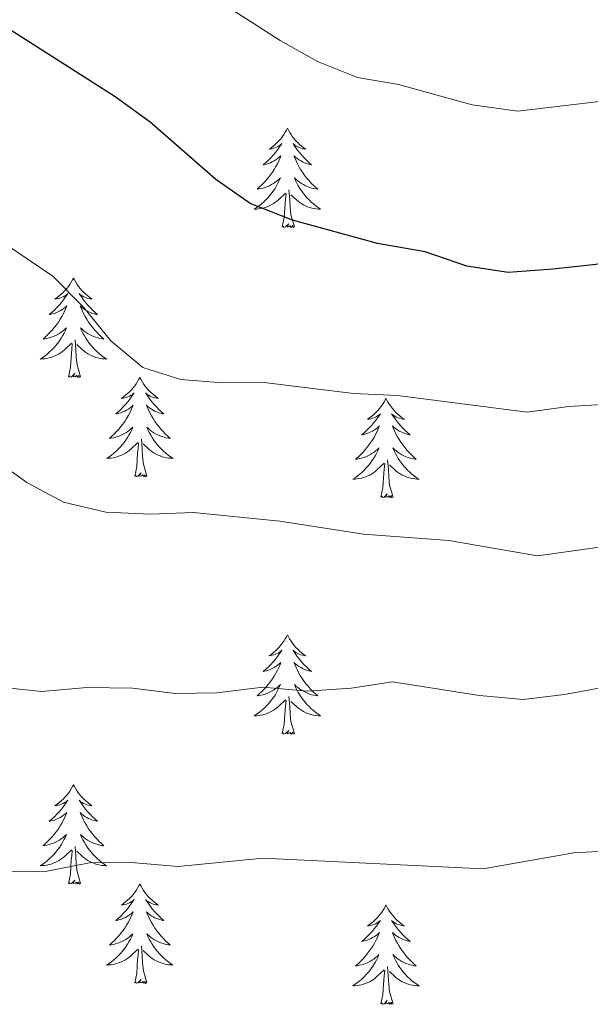
# Model space of a CAD drawing. Units: metres. Extents: x 624168 to 628676, y 4699071 to 4702121.
# Drawn here: x 626167 to 626235, y 4700648 to 4700766 of the extents above; entities that cross this region are included whole.
import ezdxf

# ---------------------------------------------------------------- set-up
doc = ezdxf.new("R2010")
doc.units = ezdxf.units.M
doc.header["$MEASUREMENT"] = 0
for name, color, linetype, lineweight in [('Level 36', 19, 'Continuous', 40), ('Level 4', 36, 'Continuous', 30), ('Level 5', 36, 'Continuous', 0)]:
    doc.layers.add(name, color=color, linetype=linetype, lineweight=lineweight)

msp = doc.modelspace()

# ---------------------------------------------------------------- linework, layer by layer
at = {"layer": 'Level 36', "color": 92, "linetype": 'Continuous', "lineweight": 0}
for points in [[(626198.95, 4700752.97), (626198.84, 4700752.75), (626198.69, 4700752.48), (626198.52, 4700752.21), (626198.34, 4700751.95), (626198.15, 4700751.71), (626197.94, 4700751.47), (626197.72, 4700751.24), (626197.49, 4700751.03), (626197.25, 4700750.82), (626197, 4700750.63), (626196.74, 4700750.45), (626196.94, 4700750.48), (626197.14, 4700750.51), (626197.34, 4700750.57), (626197.53, 4700750.64), (626197.72, 4700750.72), (626197.9, 4700750.82), (626198.08, 4700750.93), (626198.28, 4700751.13), (626198.24, 4700751.06), (626198.01, 4700750.72), (626197.77, 4700750.38), (626197.51, 4700750.05), (626197.25, 4700749.74), (626196.97, 4700749.43), (626196.67, 4700749.14), (626196.37, 4700748.86), (626196.06, 4700748.59), (626196.18, 4700748.61), (626196.43, 4700748.67), (626196.67, 4700748.74), (626196.91, 4700748.83), (626197.14, 4700748.93), (626197.36, 4700749.05), (626197.57, 4700749.18), (626197.78, 4700749.32), (626197.98, 4700749.48), (626198.17, 4700749.65), (626198.08, 4700749.43), (626197.92, 4700749.07), (626197.75, 4700748.71), (626197.57, 4700748.37), (626197.37, 4700748.03), (626197.15, 4700747.7), (626196.93, 4700747.37), (626196.69, 4700747.06), (626196.44, 4700746.76), (626196.17, 4700746.47), (626195.9, 4700746.19), (626195.61, 4700745.92), (626195.31, 4700745.66), (626195.51, 4700745.68), (626195.78, 4700745.73), (626196.04, 4700745.79), (626196.3, 4700745.87), (626196.55, 4700745.97), (626196.8, 4700746.07), (626197.04, 4700746.2), (626197.28, 4700746.33), (626197.5, 4700746.49), (626197.72, 4700746.65), (626197.92, 4700746.83), (626198.12, 4700747.01), (626197.98, 4700746.69)], [(626198.95, 4700752.97), (626199.07, 4700752.75), (626199.22, 4700752.48), (626199.39, 4700752.21), (626199.57, 4700751.95), (626199.77, 4700751.71), (626199.97, 4700751.47), (626200.19, 4700751.24), (626200.42, 4700751.03), (626200.66, 4700750.82), (626200.91, 4700750.63), (626201.17, 4700750.45), (626200.97, 4700750.48), (626200.77, 4700750.51), (626200.57, 4700750.57), (626200.38, 4700750.64), (626200.19, 4700750.72), (626200.01, 4700750.82), (626199.83, 4700750.93), (626199.63, 4700751.13), (626199.67, 4700751.06), (626199.9, 4700750.72), (626200.14, 4700750.38), (626200.4, 4700750.05), (626200.67, 4700749.74), (626200.95, 4700749.43), (626201.24, 4700749.14), (626201.54, 4700748.86), (626201.85, 4700748.59), (626201.73, 4700748.61), (626201.48, 4700748.67), (626201.24, 4700748.74), (626201.01, 4700748.83), (626200.77, 4700748.93), (626200.55, 4700749.05), (626200.33, 4700749.18), (626200.13, 4700749.32), (626199.93, 4700749.48), (626199.74, 4700749.65), (626199.83, 4700749.43), (626199.99, 4700749.07), (626200.16, 4700748.71), (626200.34, 4700748.37), (626200.54, 4700748.03), (626200.76, 4700747.7), (626200.98, 4700747.37), (626201.22, 4700747.06), (626201.47, 4700746.76), (626201.74, 4700746.47), (626202.01, 4700746.19), (626202.3, 4700745.92), (626202.6, 4700745.66), (626202.4, 4700745.68), (626202.13, 4700745.73), (626201.87, 4700745.79), (626201.61, 4700745.87), (626201.36, 4700745.97), (626201.11, 4700746.07), (626200.87, 4700746.2), (626200.63, 4700746.33), (626200.41, 4700746.49), (626200.19, 4700746.65), (626199.99, 4700746.83), (626199.79, 4700747.01), (626199.93, 4700746.69)], [(626197.98, 4700746.69), (626197.82, 4700746.37), (626197.65, 4700746.05), (626197.47, 4700745.75), (626197.27, 4700745.45), (626197.06, 4700745.16), (626196.84, 4700744.88), (626196.61, 4700744.61), (626196.36, 4700744.36), (626196.1, 4700744.11), (626195.83, 4700743.88), (626195.55, 4700743.66), (626195.27, 4700743.45), (626194.97, 4700743.26), (626195.24, 4700743.27), (626195.5, 4700743.29), (626195.77, 4700743.33), (626196.02, 4700743.39), (626196.28, 4700743.46), (626196.53, 4700743.55), (626196.77, 4700743.65), (626197.01, 4700743.77), (626197.24, 4700743.9), (626197.46, 4700744.04), (626197.68, 4700744.2), (626197.88, 4700744.37), (626198.73, 4700745.17)], [(626199.93, 4700746.69), (626200.09, 4700746.37), (626200.26, 4700746.05), (626200.44, 4700745.75), (626200.64, 4700745.45), (626200.85, 4700745.16), (626201.07, 4700744.88), (626201.3, 4700744.61), (626201.55, 4700744.36), (626201.81, 4700744.11), (626202.08, 4700743.88), (626202.36, 4700743.66), (626202.65, 4700743.45), (626202.93, 4700743.26), (626202.67, 4700743.27), (626202.41, 4700743.29), (626202.15, 4700743.33), (626201.89, 4700743.39), (626201.63, 4700743.46), (626201.38, 4700743.55), (626201.14, 4700743.65), (626200.9, 4700743.77), (626200.67, 4700743.9), (626200.45, 4700744.04), (626200.23, 4700744.2), (626200.03, 4700744.37), (626199.37, 4700744.99)], [(626198.34, 4700741.12), (626198.58, 4700742.24), (626198.69, 4700743.98), (626198.74, 4700744.41), (626198.81, 4700745.14)], [(626199.81, 4700741.12), (626199.38, 4700742.56), (626199.29, 4700743.46), (626199.24, 4700744.41), (626199.14, 4700745.58)], [(626199.81, 4700741.12), (626199.63, 4700741.05), (626199.61, 4700741.29), (626199.42, 4700741.07), (626199.3, 4700741.27), (626199.18, 4700741.16), (626198.91, 4700741.11), (626199.11, 4700741.5), (626198.72, 4700741.12), (626198.53, 4700741.07), (626198.49, 4700741.23), (626198.34, 4700741.12)], [(626173.3, 4700734.99), (626173.19, 4700734.77), (626173.03, 4700734.49), (626172.86, 4700734.23), (626172.68, 4700733.97), (626172.49, 4700733.72), (626172.28, 4700733.48), (626172.06, 4700733.26), (626171.83, 4700733.04), (626171.59, 4700732.84), (626171.34, 4700732.65), (626171.08, 4700732.47), (626171.28, 4700732.49), (626171.48, 4700732.53), (626171.68, 4700732.58), (626171.88, 4700732.65), (626172.07, 4700732.74), (626172.25, 4700732.84), (626172.42, 4700732.95), (626172.63, 4700733.14), (626172.58, 4700733.07), (626172.35, 4700732.73), (626172.11, 4700732.39), (626171.85, 4700732.07), (626171.59, 4700731.75), (626171.31, 4700731.45), (626171.01, 4700731.15), (626170.71, 4700730.87), (626170.4, 4700730.6), (626170.52, 4700730.62), (626170.77, 4700730.68), (626171.01, 4700730.75), (626171.25, 4700730.84), (626171.48, 4700730.94), (626171.7, 4700731.06), (626171.92, 4700731.19), (626172.12, 4700731.34), (626172.32, 4700731.49), (626172.51, 4700731.67), (626172.42, 4700731.44), (626172.26, 4700731.08), (626172.09, 4700730.73), (626171.91, 4700730.38), (626171.71, 4700730.04), (626171.5, 4700729.71), (626171.27, 4700729.39), (626171.03, 4700729.08), (626170.78, 4700728.77), (626170.51, 4700728.48), (626170.24, 4700728.2), (626169.95, 4700727.93), (626169.66, 4700727.67), (626169.85, 4700727.7), (626170.12, 4700727.74), (626170.38, 4700727.81), (626170.64, 4700727.89), (626170.9, 4700727.98), (626171.14, 4700728.09), (626171.39, 4700728.21), (626171.62, 4700728.35), (626171.84, 4700728.5), (626172.06, 4700728.66), (626172.27, 4700728.84), (626172.46, 4700729.03), (626172.32, 4700728.7)], [(626173.3, 4700734.99), (626173.41, 4700734.77), (626173.56, 4700734.49), (626173.73, 4700734.23), (626173.91, 4700733.97), (626174.11, 4700733.72), (626174.31, 4700733.48), (626174.53, 4700733.26), (626174.76, 4700733.04), (626175, 4700732.84), (626175.25, 4700732.65), (626175.51, 4700732.47), (626175.31, 4700732.49), (626175.11, 4700732.53), (626174.91, 4700732.58), (626174.72, 4700732.65), (626174.53, 4700732.74), (626174.35, 4700732.84), (626174.17, 4700732.95), (626173.97, 4700733.14), (626174.01, 4700733.07), (626174.24, 4700732.73), (626174.48, 4700732.39), (626174.74, 4700732.07), (626175.01, 4700731.75), (626175.29, 4700731.45), (626175.58, 4700731.15), (626175.88, 4700730.87), (626176.19, 4700730.6), (626176.07, 4700730.62), (626175.83, 4700730.68), (626175.58, 4700730.75), (626175.35, 4700730.84), (626175.12, 4700730.94), (626174.89, 4700731.06), (626174.68, 4700731.19), (626174.47, 4700731.34), (626174.27, 4700731.49), (626174.09, 4700731.67), (626174.17, 4700731.44), (626174.33, 4700731.08), (626174.5, 4700730.73), (626174.69, 4700730.38), (626174.89, 4700730.04), (626175.1, 4700729.71), (626175.33, 4700729.39), (626175.56, 4700729.08), (626175.81, 4700728.77), (626176.08, 4700728.48), (626176.35, 4700728.2), (626176.64, 4700727.93), (626176.94, 4700727.67), (626176.74, 4700727.7), (626176.47, 4700727.74), (626176.21, 4700727.81), (626175.95, 4700727.89), (626175.7, 4700727.98), (626175.45, 4700728.09), (626175.21, 4700728.21), (626174.97, 4700728.35), (626174.75, 4700728.5), (626174.53, 4700728.66), (626174.33, 4700728.84), (626174.13, 4700729.03), (626174.27, 4700728.7)], [(626172.32, 4700728.7), (626172.17, 4700728.38), (626172, 4700728.07), (626171.81, 4700727.76), (626171.62, 4700727.46), (626171.41, 4700727.17), (626171.18, 4700726.9), (626170.95, 4700726.63), (626170.7, 4700726.37), (626170.44, 4700726.13), (626170.17, 4700725.89), (626169.9, 4700725.67), (626169.61, 4700725.46), (626169.32, 4700725.27), (626169.58, 4700725.28), (626169.85, 4700725.3), (626170.11, 4700725.34), (626170.37, 4700725.4), (626170.62, 4700725.47), (626170.87, 4700725.56), (626171.11, 4700725.66), (626171.35, 4700725.78), (626171.58, 4700725.91), (626171.81, 4700726.06), (626172.02, 4700726.21), (626172.22, 4700726.38), (626173.07, 4700727.18)], [(626174.27, 4700728.7), (626174.43, 4700728.38), (626174.6, 4700728.07), (626174.78, 4700727.76), (626174.98, 4700727.46), (626175.19, 4700727.17), (626175.41, 4700726.9), (626175.65, 4700726.63), (626175.89, 4700726.37), (626176.15, 4700726.13), (626176.42, 4700725.89), (626176.7, 4700725.67), (626176.99, 4700725.46), (626177.28, 4700725.27), (626177.01, 4700725.28), (626176.75, 4700725.3), (626176.49, 4700725.35), (626176.23, 4700725.4), (626175.97, 4700725.47), (626175.72, 4700725.56), (626175.48, 4700725.66), (626175.24, 4700725.78), (626175.01, 4700725.91), (626174.79, 4700726.06), (626174.58, 4700726.21), (626174.37, 4700726.38), (626173.71, 4700727)], [(626172.68, 4700723.13), (626172.92, 4700724.25), (626173.04, 4700725.99), (626173.08, 4700726.43), (626173.15, 4700727.15)], [(626174.15, 4700723.13), (626173.72, 4700724.57), (626173.63, 4700725.48), (626173.58, 4700726.43), (626173.48, 4700727.59)], [(626174.15, 4700723.13), (626173.97, 4700723.07), (626173.95, 4700723.31), (626173.77, 4700723.08), (626173.64, 4700723.29), (626173.52, 4700723.18), (626173.25, 4700723.12), (626173.45, 4700723.52), (626173.06, 4700723.14), (626172.88, 4700723.08), (626172.83, 4700723.25), (626172.68, 4700723.13)], [(626181.26, 4700723.07), (626181.15, 4700722.85), (626180.99, 4700722.57), (626180.82, 4700722.31), (626180.64, 4700722.05), (626180.45, 4700721.8), (626180.24, 4700721.56), (626180.02, 4700721.34), (626179.79, 4700721.12), (626179.55, 4700720.92), (626179.3, 4700720.73), (626179.04, 4700720.55), (626179.24, 4700720.57), (626179.44, 4700720.61), (626179.64, 4700720.67), (626179.83, 4700720.73), (626180.02, 4700720.82), (626180.21, 4700720.92), (626180.38, 4700721.03), (626180.58, 4700721.22), (626180.54, 4700721.16), (626180.31, 4700720.81), (626180.07, 4700720.47), (626179.81, 4700720.15), (626179.55, 4700719.83), (626179.27, 4700719.53), (626178.97, 4700719.23), (626178.67, 4700718.95), (626178.36, 4700718.68), (626178.48, 4700718.7), (626178.73, 4700718.76), (626178.97, 4700718.83), (626179.21, 4700718.92), (626179.44, 4700719.03), (626179.66, 4700719.14), (626179.88, 4700719.27), (626180.08, 4700719.42), (626180.28, 4700719.58), (626180.47, 4700719.75), (626180.38, 4700719.52), (626180.22, 4700719.16), (626180.05, 4700718.81), (626179.87, 4700718.46), (626179.67, 4700718.12), (626179.45, 4700717.79), (626179.23, 4700717.47), (626178.99, 4700717.16), (626178.74, 4700716.85), (626178.47, 4700716.56), (626178.2, 4700716.28), (626177.91, 4700716.01), (626177.61, 4700715.75), (626177.81, 4700715.78), (626178.08, 4700715.83), (626178.34, 4700715.89), (626178.6, 4700715.97), (626178.85, 4700716.06), (626179.1, 4700716.17), (626179.34, 4700716.29), (626179.58, 4700716.43), (626179.8, 4700716.58), (626180.02, 4700716.74), (626180.23, 4700716.92), (626180.42, 4700717.11), (626180.28, 4700716.78)], [(626181.26, 4700723.07), (626181.37, 4700722.85), (626181.52, 4700722.57), (626181.69, 4700722.31), (626181.87, 4700722.05), (626182.07, 4700721.8), (626182.27, 4700721.56), (626182.49, 4700721.34), (626182.72, 4700721.12), (626182.96, 4700720.92), (626183.21, 4700720.73), (626183.47, 4700720.55), (626183.27, 4700720.57), (626183.07, 4700720.61), (626182.87, 4700720.67), (626182.68, 4700720.73), (626182.49, 4700720.82), (626182.31, 4700720.92), (626182.13, 4700721.03), (626181.93, 4700721.22), (626181.97, 4700721.16), (626182.2, 4700720.81), (626182.44, 4700720.47), (626182.7, 4700720.15), (626182.97, 4700719.83), (626183.25, 4700719.53), (626183.54, 4700719.23), (626183.84, 4700718.95), (626184.15, 4700718.68), (626184.03, 4700718.7), (626183.78, 4700718.76), (626183.54, 4700718.83), (626183.31, 4700718.92), (626183.07, 4700719.03), (626182.85, 4700719.14), (626182.64, 4700719.27), (626182.43, 4700719.42), (626182.23, 4700719.58), (626182.05, 4700719.75), (626182.13, 4700719.52), (626182.29, 4700719.16), (626182.46, 4700718.81), (626182.65, 4700718.46), (626182.85, 4700718.12), (626183.06, 4700717.79), (626183.28, 4700717.47), (626183.52, 4700717.16), (626183.77, 4700716.85), (626184.04, 4700716.56), (626184.31, 4700716.28), (626184.6, 4700716.01), (626184.9, 4700715.75), (626184.7, 4700715.78), (626184.43, 4700715.83), (626184.17, 4700715.89), (626183.91, 4700715.97), (626183.66, 4700716.06), (626183.41, 4700716.17), (626183.17, 4700716.29), (626182.93, 4700716.43), (626182.71, 4700716.58), (626182.49, 4700716.74), (626182.29, 4700716.92), (626182.09, 4700717.11), (626182.23, 4700716.78)], [(626210.77, 4700720.56), (626210.66, 4700720.34), (626210.51, 4700720.06), (626210.34, 4700719.8), (626210.15, 4700719.54), (626209.96, 4700719.29), (626209.75, 4700719.05), (626209.53, 4700718.83), (626209.31, 4700718.61), (626209.07, 4700718.41), (626208.81, 4700718.22), (626208.55, 4700718.04), (626208.75, 4700718.06), (626208.96, 4700718.1), (626209.15, 4700718.16), (626209.35, 4700718.23), (626209.54, 4700718.31), (626209.72, 4700718.41), (626209.89, 4700718.52), (626210.1, 4700718.71), (626210.06, 4700718.65), (626209.83, 4700718.3), (626209.59, 4700717.97), (626209.33, 4700717.64), (626209.06, 4700717.33), (626208.78, 4700717.02), (626208.49, 4700716.73), (626208.19, 4700716.44), (626207.87, 4700716.17), (626208, 4700716.19), (626208.24, 4700716.25), (626208.49, 4700716.33), (626208.72, 4700716.41), (626208.95, 4700716.52), (626209.17, 4700716.63), (626209.39, 4700716.77), (626209.6, 4700716.91), (626209.79, 4700717.07), (626209.98, 4700717.24), (626209.89, 4700717.02), (626209.74, 4700716.65), (626209.57, 4700716.3), (626209.38, 4700715.95), (626209.18, 4700715.61), (626208.97, 4700715.28), (626208.74, 4700714.96), (626208.5, 4700714.65), (626208.25, 4700714.35), (626207.99, 4700714.05), (626207.71, 4700713.77), (626207.43, 4700713.5), (626207.13, 4700713.25), (626207.33, 4700713.27), (626207.59, 4700713.32), (626207.86, 4700713.38), (626208.11, 4700713.46), (626208.37, 4700713.55), (626208.62, 4700713.66), (626208.86, 4700713.78), (626209.09, 4700713.92), (626209.32, 4700714.07), (626209.53, 4700714.24), (626209.74, 4700714.41), (626209.93, 4700714.6), (626209.79, 4700714.27)], [(626210.77, 4700720.56), (626210.88, 4700720.34), (626211.04, 4700720.06), (626211.21, 4700719.8), (626211.39, 4700719.54), (626211.58, 4700719.29), (626211.79, 4700719.05), (626212.01, 4700718.83), (626212.24, 4700718.61), (626212.48, 4700718.41), (626212.73, 4700718.22), (626212.99, 4700718.04), (626212.79, 4700718.06), (626212.59, 4700718.1), (626212.39, 4700718.16), (626212.19, 4700718.23), (626212, 4700718.31), (626211.82, 4700718.41), (626211.65, 4700718.52), (626211.44, 4700718.71), (626211.48, 4700718.65), (626211.71, 4700718.3), (626211.96, 4700717.97), (626212.21, 4700717.64), (626212.48, 4700717.33), (626212.76, 4700717.02), (626213.05, 4700716.73), (626213.36, 4700716.44), (626213.67, 4700716.17), (626213.55, 4700716.19), (626213.3, 4700716.25), (626213.06, 4700716.33), (626212.82, 4700716.41), (626212.59, 4700716.52), (626212.37, 4700716.63), (626212.15, 4700716.77), (626211.94, 4700716.91), (626211.75, 4700717.07), (626211.56, 4700717.24), (626211.65, 4700717.02), (626211.8, 4700716.65), (626211.97, 4700716.3), (626212.16, 4700715.95), (626212.36, 4700715.61), (626212.57, 4700715.28), (626212.8, 4700714.96), (626213.04, 4700714.65), (626213.29, 4700714.35), (626213.55, 4700714.05), (626213.83, 4700713.77), (626214.11, 4700713.5), (626214.41, 4700713.25), (626214.22, 4700713.27), (626213.95, 4700713.32), (626213.69, 4700713.38), (626213.43, 4700713.46), (626213.17, 4700713.55), (626212.92, 4700713.66), (626212.68, 4700713.78), (626212.45, 4700713.92), (626212.22, 4700714.07), (626212.01, 4700714.24), (626211.8, 4700714.41), (626211.61, 4700714.6), (626211.75, 4700714.27)], [(626180.28, 4700716.78), (626180.12, 4700716.46), (626179.95, 4700716.15), (626179.77, 4700715.84), (626179.57, 4700715.54), (626179.37, 4700715.26), (626179.14, 4700714.98), (626178.91, 4700714.71), (626178.66, 4700714.45), (626178.4, 4700714.21), (626178.13, 4700713.97), (626177.85, 4700713.75), (626177.57, 4700713.54), (626177.28, 4700713.35), (626177.54, 4700713.36), (626177.8, 4700713.39), (626178.07, 4700713.43), (626178.33, 4700713.48), (626178.58, 4700713.55), (626178.83, 4700713.64), (626179.07, 4700713.75), (626179.31, 4700713.86), (626179.54, 4700713.99), (626179.76, 4700714.14), (626179.98, 4700714.29), (626180.18, 4700714.47), (626181.03, 4700715.26)], [(626182.23, 4700716.78), (626182.39, 4700716.46), (626182.56, 4700716.15), (626182.74, 4700715.84), (626182.94, 4700715.54), (626183.15, 4700715.26), (626183.37, 4700714.98), (626183.61, 4700714.71), (626183.85, 4700714.45), (626184.11, 4700714.21), (626184.38, 4700713.97), (626184.66, 4700713.75), (626184.95, 4700713.54), (626185.24, 4700713.35), (626184.97, 4700713.36), (626184.71, 4700713.39), (626184.45, 4700713.43), (626184.19, 4700713.48), (626183.93, 4700713.55), (626183.68, 4700713.64), (626183.44, 4700713.75), (626183.2, 4700713.86), (626182.97, 4700713.99), (626182.75, 4700714.14), (626182.53, 4700714.29), (626182.33, 4700714.47), (626181.67, 4700715.09)], [(626180.64, 4700711.21), (626180.88, 4700712.33), (626180.99, 4700714.07), (626181.04, 4700714.51), (626181.11, 4700715.23)], [(626182.11, 4700711.21), (626181.68, 4700712.65), (626181.59, 4700713.56), (626181.54, 4700714.51), (626181.44, 4700715.67)], [(626209.79, 4700714.27), (626209.64, 4700713.95), (626209.47, 4700713.64), (626209.29, 4700713.33), (626209.09, 4700713.04), (626208.88, 4700712.75), (626208.66, 4700712.47), (626208.42, 4700712.2), (626208.18, 4700711.94), (626207.92, 4700711.7), (626207.65, 4700711.47), (626207.37, 4700711.24), (626207.08, 4700711.03), (626206.79, 4700710.84), (626207.06, 4700710.85), (626207.32, 4700710.88), (626207.58, 4700710.92), (626207.84, 4700710.97), (626208.09, 4700711.05), (626208.35, 4700711.13), (626208.59, 4700711.24), (626208.83, 4700711.35), (626209.06, 4700711.48), (626209.28, 4700711.63), (626209.49, 4700711.79), (626209.69, 4700711.96), (626210.54, 4700712.76)], [(626211.75, 4700714.27), (626211.9, 4700713.95), (626212.07, 4700713.64), (626212.25, 4700713.33), (626212.45, 4700713.04), (626212.66, 4700712.75), (626212.89, 4700712.47), (626213.12, 4700712.2), (626213.37, 4700711.94), (626213.62, 4700711.7), (626213.89, 4700711.47), (626214.17, 4700711.24), (626214.46, 4700711.03), (626214.75, 4700710.84), (626214.49, 4700710.85), (626214.22, 4700710.88), (626213.96, 4700710.92), (626213.7, 4700710.97), (626213.45, 4700711.05), (626213.2, 4700711.13), (626212.95, 4700711.24), (626212.71, 4700711.35), (626212.49, 4700711.48), (626212.26, 4700711.63), (626212.05, 4700711.79), (626211.85, 4700711.96), (626211.19, 4700712.58)], [(626211.62, 4700708.71), (626211.19, 4700710.15), (626211.1, 4700711.05), (626211.06, 4700712), (626210.95, 4700713.16)], [(626210.15, 4700708.71), (626210.4, 4700709.83), (626210.51, 4700711.57), (626210.56, 4700712), (626210.62, 4700712.72)], [(626182.11, 4700711.21), (626181.93, 4700711.15), (626181.91, 4700711.39), (626181.72, 4700711.16), (626181.6, 4700711.37), (626181.48, 4700711.26), (626181.21, 4700711.21), (626181.41, 4700711.6), (626181.02, 4700711.22), (626180.83, 4700711.16), (626180.79, 4700711.33), (626180.64, 4700711.21)], [(626211.62, 4700708.71), (626211.45, 4700708.64), (626211.43, 4700708.88), (626211.24, 4700708.66), (626211.12, 4700708.86), (626211, 4700708.75), (626210.73, 4700708.7), (626210.92, 4700709.09), (626210.54, 4700708.71), (626210.35, 4700708.66), (626210.31, 4700708.82), (626210.15, 4700708.71)], [(626198.95, 4700692.17), (626198.84, 4700691.95), (626198.69, 4700691.68), (626198.52, 4700691.41), (626198.34, 4700691.16), (626198.14, 4700690.91), (626197.94, 4700690.67), (626197.72, 4700690.44), (626197.49, 4700690.23), (626197.25, 4700690.03), (626197, 4700689.83), (626196.74, 4700689.66), (626196.94, 4700689.68), (626197.14, 4700689.72), (626197.34, 4700689.77), (626197.53, 4700689.84), (626197.72, 4700689.93), (626197.9, 4700690.03), (626198.08, 4700690.14), (626198.28, 4700690.33), (626198.24, 4700690.26), (626198.01, 4700689.92), (626197.77, 4700689.58), (626197.51, 4700689.26), (626197.24, 4700688.94), (626196.96, 4700688.63), (626196.67, 4700688.34), (626196.37, 4700688.06), (626196.06, 4700687.79), (626196.18, 4700687.81), (626196.43, 4700687.87), (626196.67, 4700687.94), (626196.9, 4700688.03), (626197.13, 4700688.13), (626197.36, 4700688.25), (626197.57, 4700688.38), (626197.78, 4700688.53), (626197.98, 4700688.68), (626198.17, 4700688.85), (626198.08, 4700688.63), (626197.92, 4700688.27), (626197.75, 4700687.92), (626197.57, 4700687.57), (626197.37, 4700687.23), (626197.15, 4700686.9), (626196.93, 4700686.58), (626196.69, 4700686.26), (626196.44, 4700685.96), (626196.17, 4700685.67), (626195.9, 4700685.39), (626195.61, 4700685.12), (626195.31, 4700684.86), (626195.51, 4700684.89), (626195.78, 4700684.93), (626196.04, 4700684.99), (626196.3, 4700685.07), (626196.55, 4700685.17), (626196.8, 4700685.28), (626197.04, 4700685.4), (626197.28, 4700685.54), (626197.5, 4700685.69), (626197.72, 4700685.85), (626197.92, 4700686.03), (626198.12, 4700686.21), (626197.98, 4700685.89)], [(626198.95, 4700692.17), (626199.07, 4700691.95), (626199.22, 4700691.68), (626199.39, 4700691.41), (626199.57, 4700691.16), (626199.76, 4700690.91), (626199.97, 4700690.67), (626200.19, 4700690.44), (626200.42, 4700690.23), (626200.66, 4700690.03), (626200.91, 4700689.83), (626201.17, 4700689.66), (626200.97, 4700689.68), (626200.77, 4700689.72), (626200.57, 4700689.77), (626200.37, 4700689.84), (626200.19, 4700689.93), (626200.01, 4700690.03), (626199.83, 4700690.14), (626199.63, 4700690.33), (626199.67, 4700690.26), (626199.9, 4700689.92), (626200.14, 4700689.58), (626200.4, 4700689.26), (626200.66, 4700688.94), (626200.94, 4700688.63), (626201.24, 4700688.34), (626201.54, 4700688.06), (626201.85, 4700687.79), (626201.73, 4700687.81), (626201.48, 4700687.87), (626201.24, 4700687.94), (626201, 4700688.03), (626200.77, 4700688.13), (626200.55, 4700688.25), (626200.33, 4700688.38), (626200.13, 4700688.53), (626199.93, 4700688.68), (626199.74, 4700688.85), (626199.83, 4700688.63), (626199.99, 4700688.27), (626200.16, 4700687.92), (626200.34, 4700687.57), (626200.54, 4700687.23), (626200.75, 4700686.9), (626200.98, 4700686.58), (626201.22, 4700686.26), (626201.47, 4700685.96), (626201.73, 4700685.67), (626202.01, 4700685.39), (626202.3, 4700685.12), (626202.59, 4700684.86), (626202.4, 4700684.89), (626202.13, 4700684.93), (626201.87, 4700684.99), (626201.61, 4700685.07), (626201.35, 4700685.17), (626201.11, 4700685.28), (626200.87, 4700685.4), (626200.63, 4700685.54), (626200.41, 4700685.69), (626200.19, 4700685.85), (626199.98, 4700686.03), (626199.79, 4700686.21), (626199.93, 4700685.89)], [(626197.98, 4700685.89), (626197.82, 4700685.57), (626197.65, 4700685.25), (626197.47, 4700684.95), (626197.27, 4700684.65), (626197.06, 4700684.36), (626196.84, 4700684.09), (626196.6, 4700683.82), (626196.36, 4700683.56), (626196.1, 4700683.31), (626195.83, 4700683.08), (626195.55, 4700682.86), (626195.26, 4700682.65), (626194.97, 4700682.46), (626195.24, 4700682.47), (626195.5, 4700682.49), (626195.76, 4700682.53), (626196.02, 4700682.59), (626196.28, 4700682.66), (626196.53, 4700682.75), (626196.77, 4700682.85), (626197.01, 4700682.97), (626197.24, 4700683.1), (626197.46, 4700683.24), (626197.67, 4700683.4), (626197.88, 4700683.57), (626198.73, 4700684.37)], [(626199.93, 4700685.89), (626200.09, 4700685.57), (626200.25, 4700685.25), (626200.44, 4700684.95), (626200.63, 4700684.65), (626200.84, 4700684.36), (626201.07, 4700684.09), (626201.3, 4700683.82), (626201.55, 4700683.56), (626201.81, 4700683.31), (626202.07, 4700683.08), (626202.35, 4700682.86), (626202.64, 4700682.65), (626202.93, 4700682.46), (626202.67, 4700682.47), (626202.41, 4700682.49), (626202.14, 4700682.53), (626201.88, 4700682.59), (626201.63, 4700682.66), (626201.38, 4700682.75), (626201.13, 4700682.85), (626200.9, 4700682.97), (626200.67, 4700683.1), (626200.45, 4700683.24), (626200.23, 4700683.4), (626200.03, 4700683.57), (626199.37, 4700684.19)], [(626199.8, 4700680.32), (626199.37, 4700681.76), (626199.28, 4700682.67), (626199.24, 4700683.61), (626199.14, 4700684.78)], [(626198.33, 4700680.32), (626198.58, 4700681.44), (626198.69, 4700683.18), (626198.74, 4700683.61), (626198.8, 4700684.34)], [(626199.8, 4700680.32), (626199.63, 4700680.25), (626199.61, 4700680.49), (626199.42, 4700680.27), (626199.3, 4700680.47), (626199.18, 4700680.37), (626198.91, 4700680.31), (626199.11, 4700680.71), (626198.72, 4700680.33), (626198.53, 4700680.27), (626198.49, 4700680.43), (626198.33, 4700680.32)], [(626173.29, 4700674.19), (626173.18, 4700673.97), (626173.03, 4700673.69), (626172.86, 4700673.43), (626172.68, 4700673.17), (626172.49, 4700672.92), (626172.28, 4700672.68), (626172.06, 4700672.46), (626171.83, 4700672.24), (626171.59, 4700672.04), (626171.34, 4700671.85), (626171.08, 4700671.67), (626171.28, 4700671.69), (626171.48, 4700671.73), (626171.68, 4700671.79), (626171.87, 4700671.85), (626172.06, 4700671.94), (626172.24, 4700672.04), (626172.42, 4700672.15), (626172.62, 4700672.34), (626172.58, 4700672.28), (626172.35, 4700671.93), (626172.11, 4700671.59), (626171.85, 4700671.27), (626171.59, 4700670.95), (626171.31, 4700670.65), (626171.01, 4700670.35), (626170.71, 4700670.07), (626170.4, 4700669.8), (626170.52, 4700669.82), (626170.77, 4700669.88), (626171.01, 4700669.95), (626171.25, 4700670.04), (626171.48, 4700670.15), (626171.7, 4700670.26), (626171.91, 4700670.39), (626172.12, 4700670.54), (626172.32, 4700670.7), (626172.51, 4700670.87), (626172.42, 4700670.64), (626172.26, 4700670.28), (626172.09, 4700669.93), (626171.91, 4700669.58), (626171.71, 4700669.24), (626171.49, 4700668.91), (626171.27, 4700668.59), (626171.03, 4700668.28), (626170.78, 4700667.97), (626170.51, 4700667.68), (626170.24, 4700667.4), (626169.95, 4700667.13), (626169.65, 4700666.87), (626169.85, 4700666.9), (626170.12, 4700666.95), (626170.38, 4700667.01), (626170.64, 4700667.09), (626170.89, 4700667.18), (626171.14, 4700667.29), (626171.38, 4700667.41), (626171.62, 4700667.55), (626171.84, 4700667.7), (626172.06, 4700667.86), (626172.26, 4700668.04), (626172.46, 4700668.23), (626172.32, 4700667.9)], [(626173.29, 4700674.19), (626173.41, 4700673.97), (626173.56, 4700673.69), (626173.73, 4700673.43), (626173.91, 4700673.17), (626174.11, 4700672.92), (626174.31, 4700672.68), (626174.53, 4700672.46), (626174.76, 4700672.24), (626175, 4700672.04), (626175.25, 4700671.85), (626175.51, 4700671.67), (626175.31, 4700671.69), (626175.11, 4700671.73), (626174.91, 4700671.79), (626174.72, 4700671.85), (626174.53, 4700671.94), (626174.35, 4700672.04), (626174.17, 4700672.15), (626173.97, 4700672.34), (626174.01, 4700672.28), (626174.24, 4700671.93), (626174.48, 4700671.59), (626174.74, 4700671.27), (626175.01, 4700670.95), (626175.29, 4700670.65), (626175.58, 4700670.35), (626175.88, 4700670.07), (626176.19, 4700669.8), (626176.07, 4700669.82), (626175.82, 4700669.88), (626175.58, 4700669.95), (626175.35, 4700670.04), (626175.11, 4700670.15), (626174.89, 4700670.26), (626174.67, 4700670.39), (626174.47, 4700670.54), (626174.27, 4700670.7), (626174.08, 4700670.87), (626174.17, 4700670.64), (626174.33, 4700670.28), (626174.5, 4700669.93), (626174.68, 4700669.58), (626174.88, 4700669.24), (626175.1, 4700668.91), (626175.32, 4700668.59), (626175.56, 4700668.28), (626175.81, 4700667.97), (626176.08, 4700667.68), (626176.35, 4700667.4), (626176.64, 4700667.13), (626176.94, 4700666.87), (626176.74, 4700666.9), (626176.47, 4700666.95), (626176.21, 4700667.01), (626175.95, 4700667.09), (626175.7, 4700667.18), (626175.45, 4700667.29), (626175.21, 4700667.41), (626174.97, 4700667.55), (626174.75, 4700667.7), (626174.53, 4700667.86), (626174.33, 4700668.04), (626174.13, 4700668.23), (626174.27, 4700667.9)], [(626172.32, 4700667.9), (626172.16, 4700667.58), (626171.99, 4700667.27), (626171.81, 4700666.96), (626171.61, 4700666.66), (626171.4, 4700666.38), (626171.18, 4700666.1), (626170.95, 4700665.83), (626170.7, 4700665.57), (626170.44, 4700665.33), (626170.17, 4700665.09), (626169.89, 4700664.87), (626169.61, 4700664.66), (626169.31, 4700664.47), (626169.58, 4700664.48), (626169.84, 4700664.51), (626170.11, 4700664.55), (626170.36, 4700664.6), (626170.62, 4700664.67), (626170.87, 4700664.76), (626171.11, 4700664.87), (626171.35, 4700664.98), (626171.58, 4700665.11), (626171.8, 4700665.26), (626172.02, 4700665.41), (626172.22, 4700665.59), (626173.07, 4700666.38)], [(626174.27, 4700667.9), (626174.43, 4700667.58), (626174.6, 4700667.27), (626174.78, 4700666.96), (626174.98, 4700666.66), (626175.19, 4700666.38), (626175.41, 4700666.1), (626175.64, 4700665.83), (626175.89, 4700665.57), (626176.15, 4700665.33), (626176.42, 4700665.09), (626176.7, 4700664.87), (626176.99, 4700664.66), (626177.27, 4700664.47), (626177.01, 4700664.48), (626176.75, 4700664.51), (626176.49, 4700664.55), (626176.23, 4700664.6), (626175.97, 4700664.67), (626175.72, 4700664.76), (626175.48, 4700664.87), (626175.24, 4700664.98), (626175.01, 4700665.11), (626174.79, 4700665.26), (626174.57, 4700665.41), (626174.37, 4700665.59), (626173.71, 4700666.21)], [(626174.15, 4700662.33), (626173.72, 4700663.77), (626173.63, 4700664.68), (626173.58, 4700665.63), (626173.48, 4700666.79)], [(626172.68, 4700662.33), (626172.92, 4700663.45), (626173.03, 4700665.19), (626173.08, 4700665.63), (626173.15, 4700666.35)], [(626174.15, 4700662.33), (626173.97, 4700662.27), (626173.95, 4700662.51), (626173.76, 4700662.28), (626173.64, 4700662.49), (626173.52, 4700662.38), (626173.25, 4700662.33), (626173.45, 4700662.72), (626173.06, 4700662.34), (626172.87, 4700662.28), (626172.83, 4700662.45), (626172.68, 4700662.33)], [(626181.25, 4700662.27), (626181.14, 4700662.05), (626180.99, 4700661.77), (626180.82, 4700661.51), (626180.64, 4700661.25), (626180.45, 4700661), (626180.24, 4700660.76), (626180.02, 4700660.54), (626179.79, 4700660.32), (626179.55, 4700660.12), (626179.3, 4700659.93), (626179.04, 4700659.75), (626179.24, 4700659.77), (626179.44, 4700659.81), (626179.64, 4700659.87), (626179.83, 4700659.93), (626180.02, 4700660.02), (626180.2, 4700660.12), (626180.38, 4700660.23), (626180.58, 4700660.42), (626180.54, 4700660.36), (626180.31, 4700660.01), (626180.07, 4700659.68), (626179.81, 4700659.35), (626179.55, 4700659.03), (626179.27, 4700658.73), (626178.97, 4700658.43), (626178.67, 4700658.15), (626178.36, 4700657.88), (626178.48, 4700657.9), (626178.73, 4700657.96), (626178.97, 4700658.03), (626179.21, 4700658.12), (626179.44, 4700658.23), (626179.66, 4700658.34), (626179.87, 4700658.47), (626180.08, 4700658.62), (626180.28, 4700658.78), (626180.47, 4700658.95), (626180.38, 4700658.73), (626180.22, 4700658.36), (626180.05, 4700658.01), (626179.87, 4700657.66), (626179.67, 4700657.32), (626179.45, 4700656.99), (626179.23, 4700656.67), (626178.99, 4700656.36), (626178.74, 4700656.05), (626178.47, 4700655.76), (626178.2, 4700655.48), (626177.91, 4700655.21), (626177.61, 4700654.95), (626177.81, 4700654.98), (626178.08, 4700655.03), (626178.34, 4700655.09), (626178.6, 4700655.17), (626178.85, 4700655.26), (626179.1, 4700655.37), (626179.34, 4700655.49), (626179.58, 4700655.63), (626179.8, 4700655.78), (626180.02, 4700655.95), (626180.22, 4700656.12), (626180.42, 4700656.31), (626180.28, 4700655.98)], [(626181.25, 4700662.27), (626181.37, 4700662.05), (626181.52, 4700661.77), (626181.69, 4700661.51), (626181.87, 4700661.25), (626182.07, 4700661), (626182.27, 4700660.76), (626182.49, 4700660.54), (626182.72, 4700660.32), (626182.96, 4700660.12), (626183.21, 4700659.93), (626183.47, 4700659.75), (626183.27, 4700659.77), (626183.07, 4700659.81), (626182.87, 4700659.87), (626182.68, 4700659.94), (626182.49, 4700660.02), (626182.31, 4700660.12), (626182.13, 4700660.23), (626181.93, 4700660.42), (626181.97, 4700660.36), (626182.2, 4700660.01), (626182.44, 4700659.68), (626182.7, 4700659.35), (626182.97, 4700659.03), (626183.25, 4700658.73), (626183.54, 4700658.44), (626183.84, 4700658.15), (626184.15, 4700657.88), (626184.03, 4700657.91), (626183.78, 4700657.96), (626183.54, 4700658.04), (626183.31, 4700658.12), (626183.07, 4700658.23), (626182.85, 4700658.35), (626182.63, 4700658.47), (626182.43, 4700658.62), (626182.23, 4700658.78), (626182.04, 4700658.95), (626182.13, 4700658.73), (626182.29, 4700658.36), (626182.46, 4700658.01), (626182.64, 4700657.66), (626182.84, 4700657.32), (626183.06, 4700656.99), (626183.28, 4700656.67), (626183.52, 4700656.36), (626183.77, 4700656.06), (626184.04, 4700655.76), (626184.31, 4700655.48), (626184.6, 4700655.21), (626184.9, 4700654.95), (626184.7, 4700654.98), (626184.43, 4700655.03), (626184.17, 4700655.09), (626183.91, 4700655.17), (626183.66, 4700655.26), (626183.41, 4700655.37), (626183.17, 4700655.49), (626182.93, 4700655.63), (626182.71, 4700655.78), (626182.49, 4700655.95), (626182.29, 4700656.12), (626182.09, 4700656.31), (626182.23, 4700655.98)], [(626210.77, 4700659.76), (626210.66, 4700659.54), (626210.5, 4700659.27), (626210.34, 4700659), (626210.15, 4700658.74), (626209.96, 4700658.49), (626209.75, 4700658.26), (626209.53, 4700658.03), (626209.3, 4700657.81), (626209.06, 4700657.61), (626208.81, 4700657.42), (626208.55, 4700657.24), (626208.75, 4700657.27), (626208.95, 4700657.3), (626209.15, 4700657.36), (626209.35, 4700657.43), (626209.54, 4700657.51), (626209.72, 4700657.61), (626209.89, 4700657.72), (626210.1, 4700657.91), (626210.06, 4700657.85), (626209.83, 4700657.51), (626209.58, 4700657.17), (626209.33, 4700656.84), (626209.06, 4700656.53), (626208.78, 4700656.22), (626208.49, 4700655.93), (626208.19, 4700655.65), (626207.87, 4700655.37), (626208, 4700655.4), (626208.24, 4700655.45), (626208.48, 4700655.53), (626208.72, 4700655.62), (626208.95, 4700655.72), (626209.17, 4700655.84), (626209.39, 4700655.97), (626209.6, 4700656.11), (626209.79, 4700656.27), (626209.98, 4700656.44), (626209.89, 4700656.22), (626209.74, 4700655.86), (626209.57, 4700655.5), (626209.38, 4700655.16), (626209.18, 4700654.82), (626208.97, 4700654.49), (626208.74, 4700654.16), (626208.5, 4700653.85), (626208.25, 4700653.55), (626207.99, 4700653.26), (626207.71, 4700652.97), (626207.43, 4700652.71), (626207.13, 4700652.45), (626207.33, 4700652.47), (626207.59, 4700652.52), (626207.85, 4700652.58), (626208.11, 4700652.66), (626208.37, 4700652.75), (626208.62, 4700652.86), (626208.86, 4700652.99), (626209.09, 4700653.12), (626209.32, 4700653.27), (626209.53, 4700653.44), (626209.74, 4700653.61), (626209.93, 4700653.8), (626209.79, 4700653.47)], [(626210.77, 4700659.76), (626210.88, 4700659.54), (626211.04, 4700659.27), (626211.2, 4700659), (626211.39, 4700658.74), (626211.58, 4700658.49), (626211.79, 4700658.26), (626212.01, 4700658.03), (626212.24, 4700657.81), (626212.48, 4700657.61), (626212.73, 4700657.42), (626212.99, 4700657.24), (626212.79, 4700657.27), (626212.59, 4700657.3), (626212.39, 4700657.36), (626212.19, 4700657.43), (626212, 4700657.51), (626211.82, 4700657.61), (626211.65, 4700657.72), (626211.44, 4700657.91), (626211.48, 4700657.85), (626211.71, 4700657.51), (626211.96, 4700657.17), (626212.21, 4700656.84), (626212.48, 4700656.53), (626212.76, 4700656.22), (626213.05, 4700655.93), (626213.35, 4700655.65), (626213.67, 4700655.37), (626213.54, 4700655.4), (626213.3, 4700655.45), (626213.06, 4700655.53), (626212.82, 4700655.62), (626212.59, 4700655.72), (626212.37, 4700655.84), (626212.15, 4700655.97), (626211.94, 4700656.11), (626211.75, 4700656.27), (626211.56, 4700656.44), (626211.65, 4700656.22), (626211.8, 4700655.86), (626211.97, 4700655.5), (626212.16, 4700655.16), (626212.36, 4700654.82), (626212.57, 4700654.49), (626212.8, 4700654.16), (626213.04, 4700653.85), (626213.29, 4700653.55), (626213.55, 4700653.26), (626213.83, 4700652.97), (626214.11, 4700652.71), (626214.41, 4700652.45), (626214.21, 4700652.47), (626213.95, 4700652.52), (626213.69, 4700652.58), (626213.43, 4700652.66), (626213.17, 4700652.75), (626212.92, 4700652.86), (626212.68, 4700652.99), (626212.45, 4700653.12), (626212.22, 4700653.27), (626212.01, 4700653.44), (626211.8, 4700653.61), (626211.61, 4700653.8), (626211.75, 4700653.47)], [(626180.28, 4700655.98), (626180.12, 4700655.66), (626179.95, 4700655.35), (626179.77, 4700655.04), (626179.57, 4700654.75), (626179.36, 4700654.46), (626179.14, 4700654.18), (626178.91, 4700653.91), (626178.66, 4700653.65), (626178.4, 4700653.41), (626178.13, 4700653.17), (626177.85, 4700652.95), (626177.57, 4700652.74), (626177.27, 4700652.55), (626177.54, 4700652.56), (626177.8, 4700652.59), (626178.07, 4700652.63), (626178.32, 4700652.68), (626178.58, 4700652.76), (626178.83, 4700652.84), (626179.07, 4700652.95), (626179.31, 4700653.06), (626179.54, 4700653.19), (626179.76, 4700653.34), (626179.98, 4700653.5), (626180.18, 4700653.67), (626181.03, 4700654.47)], [(626182.23, 4700655.98), (626182.39, 4700655.66), (626182.56, 4700655.35), (626182.74, 4700655.04), (626182.94, 4700654.75), (626183.15, 4700654.46), (626183.37, 4700654.18), (626183.6, 4700653.91), (626183.85, 4700653.65), (626184.11, 4700653.41), (626184.38, 4700653.17), (626184.66, 4700652.95), (626184.95, 4700652.74), (626185.23, 4700652.55), (626184.97, 4700652.56), (626184.71, 4700652.59), (626184.45, 4700652.63), (626184.19, 4700652.69), (626183.93, 4700652.76), (626183.68, 4700652.84), (626183.44, 4700652.95), (626183.2, 4700653.06), (626182.97, 4700653.19), (626182.75, 4700653.34), (626182.53, 4700653.5), (626182.33, 4700653.67), (626181.67, 4700654.29)], [(626180.64, 4700650.42), (626180.88, 4700651.53), (626180.99, 4700653.28), (626181.04, 4700653.71), (626181.11, 4700654.43)], [(626182.11, 4700650.42), (626181.68, 4700651.86), (626181.59, 4700652.76), (626181.54, 4700653.71), (626181.44, 4700654.87)], [(626209.79, 4700653.47), (626209.64, 4700653.15), (626209.47, 4700652.84), (626209.29, 4700652.53), (626209.09, 4700652.24), (626208.88, 4700651.95), (626208.66, 4700651.67), (626208.42, 4700651.4), (626208.17, 4700651.15), (626207.92, 4700650.9), (626207.65, 4700650.67), (626207.37, 4700650.45), (626207.08, 4700650.24), (626206.79, 4700650.05), (626207.05, 4700650.05), (626207.32, 4700650.08), (626207.58, 4700650.12), (626207.84, 4700650.18), (626208.09, 4700650.25), (626208.34, 4700650.34), (626208.59, 4700650.44), (626208.83, 4700650.55), (626209.06, 4700650.69), (626209.28, 4700650.83), (626209.49, 4700650.99), (626209.69, 4700651.16), (626210.54, 4700651.96)], [(626211.75, 4700653.47), (626211.9, 4700653.15), (626212.07, 4700652.84), (626212.25, 4700652.53), (626212.45, 4700652.24), (626212.66, 4700651.95), (626212.88, 4700651.67), (626213.12, 4700651.4), (626213.37, 4700651.15), (626213.62, 4700650.9), (626213.89, 4700650.67), (626214.17, 4700650.45), (626214.46, 4700650.24), (626214.75, 4700650.05), (626214.49, 4700650.05), (626214.22, 4700650.08), (626213.96, 4700650.12), (626213.7, 4700650.18), (626213.45, 4700650.25), (626213.2, 4700650.34), (626212.95, 4700650.44), (626212.71, 4700650.55), (626212.48, 4700650.69), (626212.26, 4700650.83), (626212.05, 4700650.99), (626211.85, 4700651.16), (626211.19, 4700651.78)], [(626210.15, 4700647.91), (626210.4, 4700649.03), (626210.51, 4700650.77), (626210.56, 4700651.2), (626210.62, 4700651.93)], [(626211.62, 4700647.91), (626211.19, 4700649.35), (626211.1, 4700650.25), (626211.05, 4700651.2), (626210.95, 4700652.37)], [(626182.11, 4700650.42), (626181.93, 4700650.35), (626181.91, 4700650.59), (626181.72, 4700650.37), (626181.6, 4700650.57), (626181.48, 4700650.46), (626181.21, 4700650.41), (626181.41, 4700650.8), (626181.02, 4700650.42), (626180.83, 4700650.37), (626180.79, 4700650.53), (626180.64, 4700650.42)], [(626211.62, 4700647.91), (626211.45, 4700647.84), (626211.43, 4700648.08), (626211.24, 4700647.86), (626211.12, 4700648.06), (626211, 4700647.95), (626210.73, 4700647.9), (626210.92, 4700648.29), (626210.54, 4700647.91), (626210.35, 4700647.86), (626210.31, 4700648.02), (626210.15, 4700647.91)]]:
    msp.add_lwpolyline(points, dxfattribs=at)
at = {"layer": 'Level 4', "color": 36, "linetype": 'Continuous', "lineweight": 30}
msp.add_polyline3d([(626369.06, 4700768.73, 625), (626322.52, 4700757.31, 625), (626307.54, 4700752.83, 625), (626297.13, 4700750.92, 625), (626286.66, 4700748.34, 625), (626271.56, 4700743.02, 625), (626261.12, 4700740.59, 625), (626256.2, 4700739.68, 625), (626251.21, 4700739.27, 625), (626240.96, 4700737.68, 625), (626235.96, 4700736.6, 625), (626230.84, 4700736.05, 625), (626225.43, 4700735.67, 625), (626220.48, 4700736.41, 625), (626215.46, 4700738.13, 625), (626209.77, 4700739.14, 625), (626199.58, 4700741.95, 625), (626194.47, 4700743.92, 625), (626190.39, 4700746.81, 625), (626182.51, 4700753.69, 625), (626178.3, 4700756.74, 625), (626160.47, 4700768.09, 625)], dxfattribs=at)
at = {"layer": 'Level 5', "color": 36, "linetype": 'Continuous', "lineweight": 0}
for points in [[(626301.79, 4700766.57, 620), (626289.85, 4700762.99, 620), (626262.67, 4700760.45, 620), (626252.18, 4700758.03, 620), (626241.69, 4700757.1, 620), (626236.7, 4700756.2, 620), (626226.58, 4700755.02, 620), (626221.12, 4700755.78, 620), (626212.29, 4700758.23, 620), (626207.36, 4700759.06, 620), (626202.55, 4700760.96, 620), (626198.1, 4700763.51, 620), (626183.31, 4700773.03, 620)], [(626318.68, 4700740.77, 630), (626303.39, 4700734.72, 630), (626298.43, 4700733.87, 630), (626293.33, 4700732.33, 630), (626288.54, 4700730.31, 630), (626284.24, 4700727.41, 630), (626279.53, 4700725.58, 630), (626274.53, 4700725.35, 630), (626269.37, 4700724.04, 630), (626264.27, 4700723.18, 630), (626258.36, 4700722.97, 630), (626238.09, 4700719.91, 630), (626232.66, 4700719.59, 630), (626227.71, 4700718.89, 630), (626212.15, 4700720.91, 630), (626206.9, 4700721.15, 630), (626196.17, 4700722.46, 630), (626191.15, 4700722.4, 630), (626186.17, 4700722.83, 630), (626181.6, 4700724.24, 630), (626177.79, 4700727.47, 630), (626174.5, 4700731.51, 630), (626170.83, 4700735.21, 630), (626162.26, 4700740.99, 630)], [(626313.69, 4700729.66, 635), (626308.85, 4700727.09, 635), (626299.95, 4700721.67, 635), (626289.34, 4700718.18, 635), (626284.69, 4700716.33, 635), (626270.16, 4700709.48, 635), (626265.13, 4700708.13, 635), (626254.43, 4700706.52, 635), (626244.54, 4700703.3, 635), (626239.54, 4700703.14, 635), (626228.93, 4700701.64, 635), (626218.3, 4700703.49, 635), (626208.09, 4700704.25, 635), (626198.06, 4700705.82, 635), (626187.71, 4700706.85, 635), (626182.52, 4700706.65, 635), (626177.18, 4700706.88, 635), (626172.1, 4700708.11, 635), (626167.69, 4700710.47, 635), (626163.55, 4700713.43, 635)], [(626252.71, 4700687.22, 640), (626247.6, 4700687.38, 640), (626242.62, 4700686.93, 640), (626232.19, 4700685.01, 640), (626227.23, 4700684.41, 640), (626222.01, 4700684.9, 640), (626211.56, 4700686.53, 640), (626206.61, 4700685.78, 640), (626201.37, 4700685.41, 640), (626195.99, 4700685.88, 640), (626190.51, 4700685.22, 640), (626185.51, 4700685.12, 640), (626180.36, 4700685.77, 640), (626174.89, 4700685.86, 640), (626169.5, 4700685.39, 640), (626164.53, 4700685.91, 640)], [(626318.53, 4700673.78, 645), (626309.17, 4700669.67, 645), (626288.94, 4700663.95, 645), (626284.45, 4700663.24, 645), (626279.45, 4700663.23, 645), (626269, 4700662.47, 645), (626258.75, 4700663.63, 645), (626243.6, 4700666.08, 645), (626238.29, 4700666.31, 645), (626233.3, 4700666.03, 645), (626222.44, 4700664.1, 645), (626196, 4700665.38, 645), (626185.85, 4700664.39, 645), (626180.23, 4700664.85, 645), (626175.23, 4700664.8, 645), (626169.69, 4700663.74, 645), (626164.69, 4700663.76, 645)]]:
    msp.add_polyline3d(points, dxfattribs=at)

doc.saveas('drawing.dxf')
